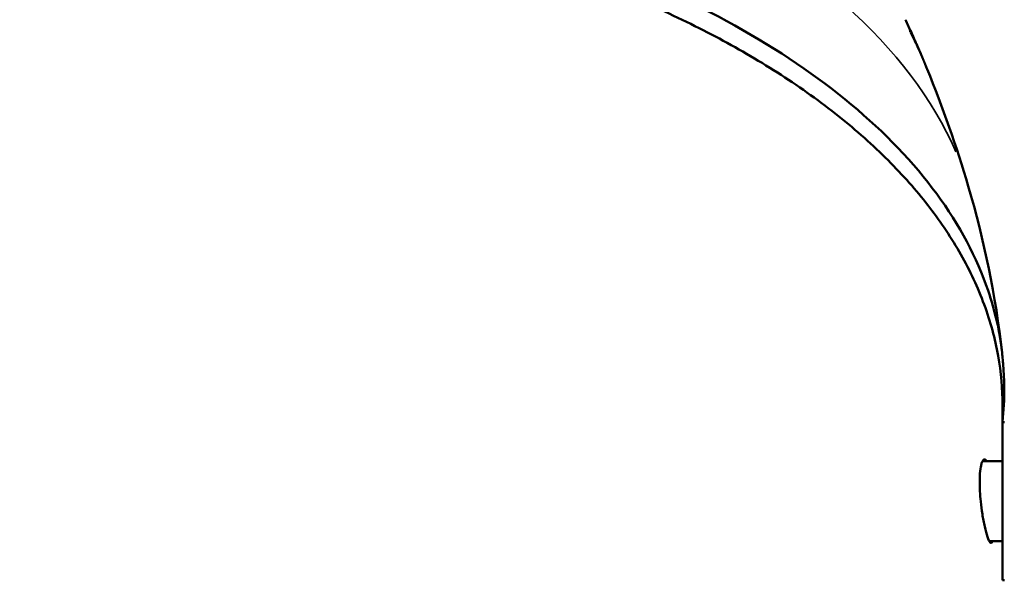
# Model space of a CAD drawing. Units: millimetres. Extents: x -4528 to 8836, y 7630 to 8977.
# Drawn here: x 7847 to 7906, y 8189 to 8223 of the extents above; entities that cross this region are included whole.
import ezdxf

# ---------------------------------------------------------------- set-up
doc = ezdxf.new("R2010")
doc.units = ezdxf.units.MM
doc.layers.add('MD_Visible', color=7, linetype='Continuous', lineweight=50)
doc.layers.add('MD_Visible Narrow', color=7, linetype='Continuous', lineweight=35)
doc.styles.get("Standard").update_dxf_attribs({"font": 'arial.ttf'})
doc.dimstyles.get("Standard").update_dxf_attribs({"dimtxt": 200, "dimasz": 100, "dimexe": 0.18, "dimexo": 0.0625, "dimgap": 50, "dimtad": 1, "dimdec": 0, "dimlfac": 0.1, "dimrnd": 5, "dimzin": 0, "dimdsep": 46, "dimtxsty": 'Standard', "dimcen": 0.09, "dimadec": 0, "dimazin": 0, "dimtfac": 1, "dimtdec": 0, "dimtofl": 0, "dimtmove": 0, "dimatfit": 3, "dimfxl": 50, "dimfxlon": 1, "dimtolj": 1, "dimtzin": 0, "dimarcsym": 0})

# ---------------------------------------------------------------- blocks, each defined once
blk = doc.blocks.new('CustomObjectsInViewport13_0')
at = {"layer": 'MD_Visible', "extrusion": (0, 1, 0)}
for p, q in [((7905.826, 8199.637), (7905.826, 8198.62)), ((7905.826, 8189.12), (7905.826, 8198.62)), ((7905.936, 8198.62), (7905.826, 8198.62)), ((7905.826, 8196.27), (7904.624, 8196.27)), ((7905.826, 8191.47), (7905.037, 8191.47)), ((7905.936, 8189.12), (7905.826, 8189.12))]:
    blk.add_line(p, q, dxfattribs=at)
at = {"layer": 'MD_Visible'}
blk.add_ellipse((7847.173, 8204.711), major_axis=(55.968, 8.469), ratio=0.708475, start_param=0.17143, end_param=0.17854, dxfattribs=at)
for points, knots in [([(7849.549, 8231.796), (7853.293, 8231.765), (7860.772, 8231.306), (7871.524, 8229.451), (7881.399, 8226.501), (7890.016, 8222.569), (7897.044, 8217.807), (7902.214, 8212.398), (7904.929, 8207.295), (7905.658, 8204.049), (7905.796, 8202.805)], [0, 0, 0, 0, 0.03125, 0.0625, 0.09375, 0.125, 0.15625, 0.1875, 0.21875, 0.2380367, 0.2380367, 0.2380367, 0.2380367]), ([(7791.526, 8199.637), (7791.526, 8200.592), (7791.609, 8201.592), (7791.971, 8203.623), (7792.25, 8204.656), (7793.003, 8206.699), (7793.476, 8207.711), (7794.58, 8209.663), (7795.212, 8210.604), (7796.564, 8212.368), (7797.348, 8213.272), (7799.119, 8215.072), (7800.106, 8215.966), (7802.246, 8217.696), (7803.398, 8218.532), (7805.798, 8220.105), (7807.046, 8220.843), (7809.541, 8222.191), (7810.904, 8222.864), (7813.81, 8224.158), (7815.354, 8224.779), (7818.551, 8225.933), (7820.205, 8226.466), (7823.532, 8227.422), (7825.205, 8227.845), (7828.461, 8228.574), (7830.195, 8228.913), (7833.793, 8229.507), (7835.657, 8229.762), (7839.424, 8230.166), (7841.326, 8230.317), (7845.072, 8230.512), (7846.914, 8230.557), (7848.676, 8230.557)], [25.441553, 25.441553, 25.441553, 25.441553, 25.973261, 25.973261, 26.50497, 26.50497, 27.036678, 27.036678, 27.568386, 27.568386, 28.098996, 28.098996, 28.629606, 28.629606, 29.160216, 29.160216, 29.690826, 29.690826, 30.220177, 30.220177, 30.749528, 30.749528, 31.278879, 31.278879, 31.808231, 31.808231, 32.33657, 32.33657, 32.86491, 32.86491, 33.393249, 33.393249, 33.921589, 33.921589, 33.921589, 33.921589]), ([(7848.676, 8230.557), (7850.437, 8230.557), (7852.279, 8230.512), (7856.025, 8230.317), (7857.928, 8230.166), (7861.694, 8229.762), (7863.558, 8229.507), (7867.156, 8228.913), (7868.89, 8228.574), (7872.146, 8227.845), (7873.819, 8227.422), (7877.146, 8226.466), (7878.8, 8225.933), (7881.997, 8224.779), (7883.541, 8224.158), (7886.447, 8222.864), (7887.81, 8222.191), (7890.306, 8220.843), (7891.554, 8220.105), (7893.954, 8218.532), (7895.106, 8217.696), (7897.245, 8215.966), (7898.233, 8215.072), (7900.004, 8213.272), (7900.787, 8212.368), (7902.14, 8210.604), (7902.771, 8209.663), (7903.875, 8207.711), (7904.349, 8206.699), (7905.101, 8204.656), (7905.38, 8203.623), (7905.743, 8201.592), (7905.826, 8200.592), (7905.826, 8199.637)], [0, 0, 0, 0, 0.52834, 0.52834, 1.056679, 1.056679, 1.585019, 1.585019, 2.113358, 2.113358, 2.642709, 2.642709, 3.172061, 3.172061, 3.701412, 3.701412, 4.230763, 4.230763, 4.761373, 4.761373, 5.291983, 5.291983, 5.822593, 5.822593, 6.353202, 6.353202, 6.884911, 6.884911, 7.416619, 7.416619, 7.948328, 7.948328, 8.480036, 8.480036, 8.480036, 8.480036]), ([(7899.997, 8222.782), (7900.109, 8222.544), (7900.221, 8222.299), (7900.39, 8221.93), (7900.447, 8221.803), (7900.518, 8221.644), (7900.533, 8221.612), (7900.556, 8221.561), (7900.565, 8221.539), (7900.586, 8221.493), (7900.597, 8221.469), (7900.612, 8221.435), (7900.617, 8221.425), (7900.626, 8221.402), (7900.632, 8221.391), (7900.639, 8221.373), (7900.642, 8221.367), (7900.647, 8221.357), (7900.649, 8221.351), (7900.655, 8221.337), (7900.659, 8221.328), (7900.664, 8221.316), (7900.666, 8221.312), (7900.669, 8221.307), (7900.669, 8221.305), (7900.67, 8221.303), (7900.671, 8221.302), (7900.671, 8221.301), (7900.671, 8221.3), (7900.672, 8221.3), (7900.672, 8221.3), (7900.672, 8221.299), (7900.672, 8221.299), (7900.672, 8221.299), (7900.672, 8221.299), (7900.672, 8221.299), (7900.672, 8221.299), (7900.672, 8221.299)], [0.0000151, 0.0000151, 0.0000151, 0.0000151, 0.0798917, 0.0798917, 0.1220703, 0.1220703, 0.1328698, 0.1328698, 0.1405543, 0.1405543, 0.1482306, 0.1482306, 0.1519947, 0.1519947, 0.1558062, 0.1558062, 0.1576986, 0.1576986, 0.1595921, 0.1595921, 0.1634305, 0.1634305, 0.1662172, 0.1662172, 0.1676389, 0.1676389, 0.168351, 0.168351, 0.1687068, 0.1687068, 0.1688845, 0.1688845, 0.1689732, 0.1689732, 0.1689953, 0.1689953, 0.1690718, 0.1690718, 0.1690718, 0.1690718]), ([(7900.672, 8221.299), (7900.712, 8221.209), (7900.755, 8221.112), (7900.813, 8220.978), (7900.827, 8220.946), (7900.866, 8220.858), (7900.891, 8220.799), (7900.935, 8220.697), (7900.954, 8220.651), (7900.991, 8220.561), (7901.011, 8220.514), (7901.04, 8220.445), (7901.047, 8220.428), (7901.061, 8220.393), (7901.069, 8220.375), (7901.08, 8220.347), (7901.085, 8220.336), (7901.096, 8220.31), (7901.102, 8220.296), (7901.112, 8220.271), (7901.116, 8220.261), (7901.125, 8220.241), (7901.129, 8220.231), (7901.134, 8220.219), (7901.135, 8220.215), (7901.137, 8220.211)], [0, 0, 0, 0, 0.03558, 0.03558, 0.046263, 0.046263, 0.0648014, 0.0648014, 0.0806213, 0.0806213, 0.0984599, 0.0984599, 0.1041236, 0.1041236, 0.109807, 0.109807, 0.1133844, 0.1133844, 0.1186504, 0.1186504, 0.123449, 0.123449, 0.1296123, 0.1296123, 0.1327046, 0.1327046, 0.1327046, 0.1327046]), ([(7901.137, 8220.211), (7901.137, 8220.21), (7901.138, 8220.209), (7901.138, 8220.208), (7901.139, 8220.205), (7901.14, 8220.203), (7901.142, 8220.2), (7901.146, 8220.19), (7901.15, 8220.18), (7901.154, 8220.17), (7901.156, 8220.165), (7901.158, 8220.16), (7901.16, 8220.155), (7901.161, 8220.153), (7901.162, 8220.151), (7901.163, 8220.148), (7901.163, 8220.146), (7901.164, 8220.145), (7901.165, 8220.143), (7901.165, 8220.142), (7901.165, 8220.142), (7901.165, 8220.141), (7901.167, 8220.138), (7901.168, 8220.134), (7901.17, 8220.13), (7901.171, 8220.127), (7901.172, 8220.125), (7901.173, 8220.122), (7901.173, 8220.121), (7901.174, 8220.12), (7901.174, 8220.118), (7901.175, 8220.117), (7901.176, 8220.116), (7901.176, 8220.114), (7901.179, 8220.107), (7901.181, 8220.1), (7901.184, 8220.093), (7901.185, 8220.091), (7901.185, 8220.09), (7901.186, 8220.088)], [0.93164077, 0.93164077, 0.93164077, 0.93164077, 0.93359375, 0.93359375, 0.93359375, 0.9375, 0.9375, 0.9375, 0.953125, 0.953125, 0.953125, 0.9609375, 0.9609375, 0.9609375, 0.96484375, 0.96484375, 0.96484375, 0.96777344, 0.96777344, 0.96777344, 0.96875, 0.96875, 0.96875, 0.9765625, 0.9765625, 0.9765625, 0.98046875, 0.98046875, 0.98046875, 0.98242187, 0.98242187, 0.98242187, 0.984375, 0.984375, 0.984375, 0.99659346, 0.99659346, 0.99659346, 1, 1, 1, 1]), ([(7905.796, 8202.804), (7905.797, 8202.798), (7905.797, 8202.792), (7905.799, 8202.78), (7905.8, 8202.774), (7905.802, 8202.755), (7905.803, 8202.743), (7905.807, 8202.706), (7905.81, 8202.682), (7905.818, 8202.599), (7905.824, 8202.542), (7905.846, 8202.322), (7905.859, 8202.168), (7905.906, 8201.557), (7905.923, 8201.119), (7905.931, 8199.989), (7905.897, 8199.306), (7905.826, 8198.633)], [0, 0, 0, 0, 0.0017556, 0.0017556, 0.0038433, 0.0038433, 0.0080721, 0.0080721, 0.0171721, 0.0171721, 0.0410432, 0.0410432, 0.1126023, 0.1126023, 0.3271984, 0.3271984, 0.6720926, 0.6720926, 0.6720926, 0.6720926]), ([(7904.741, 8196.37), (7904.734, 8196.37), (7904.726, 8196.369), (7904.665, 8196.351), (7904.614, 8196.276), (7904.554, 8196.084), (7904.537, 8196.013), (7904.494, 8195.777), (7904.474, 8195.586), (7904.46, 8195.283), (7904.457, 8195.197), (7904.456, 8195.093), (7904.456, 8195.077), (7904.456, 8195.051), (7904.456, 8195.041), (7904.456, 8195.026), (7904.456, 8195.02), (7904.456, 8195.014), (7904.456, 8195.006), (7904.456, 8194.998), (7904.456, 8194.98), (7904.456, 8194.968), (7904.456, 8194.929), (7904.457, 8194.9), (7904.459, 8194.741), (7904.464, 8194.607), (7904.482, 8194.265), (7904.498, 8194.056), (7904.545, 8193.592), (7904.578, 8193.34), (7904.657, 8192.828), (7904.705, 8192.575), (7904.811, 8192.103), (7904.868, 8191.893), (7904.984, 8191.559), (7905.041, 8191.444), (7905.142, 8191.349), (7905.186, 8191.365), (7905.225, 8191.453), (7905.229, 8191.461), (7905.232, 8191.47)], [1.3101399, 1.3101399, 1.3101399, 1.3101399, 1.3227051, 1.3227051, 1.4188808, 1.4188808, 1.4621816, 1.4621816, 1.5448465, 1.5448465, 1.5755833, 1.5755833, 1.58104, 1.58104, 1.584322, 1.584322, 1.5863348, 1.5863348, 1.5863348, 1.588933, 1.588933, 1.592661, 1.592661, 1.6021218, 1.6021218, 1.644654, 1.644654, 1.7079045, 1.7079045, 1.784531, 1.784531, 1.8710115, 1.8710115, 1.965665, 1.965665, 2.0676098, 2.0676098, 2.1663836, 2.1663836, 2.1758228, 2.1758228, 2.1758228, 2.1758228])]:
    blk.add_open_spline(points, degree=3, knots=knots, dxfattribs=at)
for points in [[(7901.297, 8219.821), (7902.245, 8217.514), (7903.066, 8215.16), (7903.768, 8212.786)], [(7903.768, 8212.786), (7904.73, 8209.533), (7905.421, 8206.179), (7905.796, 8202.805)], [(7905.796, 8202.805), (7905.796, 8202.805), (7905.796, 8202.804), (7905.796, 8202.804)], [(7904.869, 8196.27), (7904.826, 8196.336), (7904.782, 8196.37), (7904.741, 8196.37)]]:
    blk.add_open_spline(points, degree=3, dxfattribs=at)
at = {"layer": 'MD_Visible Narrow', "extrusion": (2.22075e-16, -1.16086e-39, -1)}
blk.add_ellipse((7848.676, 8208.052), major_axis=(-55.788, 0), ratio=0.538953, start_param=1.655926, end_param=2.913635, dxfattribs=at)
at = {"layer": 'MD_Visible Narrow'}
for centre, major_axis, ratio, start_param, end_param in [((7850.53, 8194.4), (48.677, 29.559), 0.721113, -0.072478, -0.054602), ((7850.469, 8194.363), (48.735, 29.602), 0.72111, -0.084803, -0.07414), ((7847.219, 8205.002), (55.962, 7.906), 0.708167, 0.186675, 0.205286)]:
    blk.add_ellipse(centre, major_axis=major_axis, ratio=ratio, start_param=start_param, end_param=end_param, dxfattribs=at)
for points, knots in [([(7791.555, 8202.805), (7791.729, 8204.362), (7792.629, 8207.917), (7795.81, 8213.273), (7801.283, 8218.595), (7808.578, 8223.239), (7817.413, 8227.027), (7827.45, 8229.813), (7838.303, 8231.49), (7845.804, 8231.826), (7849.549, 8231.796)], [0.757107, 0.757107, 0.757107, 0.757107, 0.78125, 0.8125, 0.84375, 0.875, 0.90625, 0.9375, 0.96875, 1, 1, 1, 1]), ([(7900.28, 8222.036), (7900.267, 8222.079), (7900.253, 8222.126), (7900.237, 8222.176), (7900.221, 8222.226), (7900.203, 8222.279), (7900.182, 8222.336), (7900.162, 8222.392), (7900.139, 8222.452), (7900.114, 8222.514), (7900.089, 8222.577), (7900.061, 8222.643), (7900.03, 8222.712), (7900.019, 8222.735), (7900.009, 8222.758), (7899.997, 8222.782)], [0, 0, 0, 0, 0.0502896, 0.0502896, 0.0502896, 0.1007415, 0.1007415, 0.1007415, 0.151449, 0.151449, 0.151449, 0.2022966, 0.2022966, 0.2022966, 0.2192345, 0.2192345, 0.2192345, 0.2192345]), ([(7900.672, 8221.299), (7900.699, 8221.239), (7900.723, 8221.182), (7900.75, 8221.114), (7900.755, 8221.102), (7900.785, 8221.027), (7900.808, 8220.968), (7900.835, 8220.894), (7900.841, 8220.877), (7900.847, 8220.86)], [0.8379098, 0.8379098, 0.8379098, 0.8379098, 0.8969298, 0.8969298, 0.9103443, 0.9103443, 0.9786283, 0.9786283, 1, 1, 1, 1])]:
    blk.add_open_spline(points, degree=3, knots=knots, dxfattribs=at)
blk.add_open_spline([(7891.35, 8221.505), (7891.35, 8221.505), (7891.35, 8221.505), (7891.35, 8221.505)], degree=3, dxfattribs=at)
blk = doc.blocks.new('*D8')
at = {"color": 0, "lineweight": -2, "transparency": 16777216}
for p, q in [((7632.647, 8653.827), (7582.467, 8653.827)), ((7582.647, 8573.827), (7582.647, 7709.541)), ((7632.647, 7629.541), (7582.467, 7629.541))]:
    blk.add_line(p, q, dxfattribs=at)
at = {"color": 0, "transparency": 16777216}
for points in [[(7569.313, 8573.827), (7595.98, 8573.827), (7582.647, 8653.827)], [(7569.313, 7709.541), (7595.98, 7709.541), (7582.647, 7629.541)]]:
    blk.add_solid(points, dxfattribs=at)
at = {"layer": 'Defpoints', "color": 0, "transparency": 16777216}
for p in [(8133.176, 8653.827), (7582.647, 7629.541), (8021.176, 7629.541)]:
    blk.add_point(p, dxfattribs=at)
at = {"color": 0, "transparency": 16777216, "insert": (7460.955, 8141.684), "char_height": 160, "attachment_point": 5, "rotation": 90}
blk.add_mtext('\\A1;100', dxfattribs=at)
blk = doc.blocks.new('*D9')
at = {"color": 0, "lineweight": -2, "transparency": 16777216}
for p, q in [((7676.176, 8680.333), (7676.176, 8730.513)), ((7756.176, 8730.333), (8510.176, 8730.333)), ((8590.176, 8680.333), (8590.176, 8730.513))]:
    blk.add_line(p, q, dxfattribs=at)
at = {"color": 0, "transparency": 16777216}
for points in [[(7756.176, 8743.666), (7756.176, 8716.999), (7676.176, 8730.333)], [(8510.176, 8743.666), (8510.176, 8716.999), (8590.176, 8730.333)]]:
    blk.add_solid(points, dxfattribs=at)
at = {"layer": 'Defpoints', "color": 0, "transparency": 16777216}
for p in [(8590.176, 8730.333), (7676.176, 7637.541), (8590.176, 7637.541)]:
    blk.add_point(p, dxfattribs=at)
at = {"color": 0, "transparency": 16777216, "insert": (8133.176, 8852.024), "char_height": 160, "attachment_point": 5}
blk.add_mtext('\\A1;90', dxfattribs=at)

msp = doc.modelspace()

# ---------------------------------------------------------------- block references
msp.add_blockref('CustomObjectsInViewport13_0', (0, 0))

# ---------------------------------------------------------------- dimensions: what is measured, and where the dimension line sits
dim = msp.add_linear_dim(base=(8590.176, 8730.333), p1=(7676.176, 7637.541), p2=(8590.176, 7637.541), dimstyle='Standard', override={"dimtxt": 160, "dimasz": 80, "dimgap": 40})
dim.commit()
dim.dimension.update_dxf_attribs({"geometry": '*D9', "text_midpoint": (8133.176, 8852.024)})
dim = msp.add_linear_dim(base=(7582.647, 7629.541), p1=(8133.176, 8653.827), p2=(8021.176, 7629.541), angle=90, dimstyle='Standard', override={"dimtxt": 160, "dimasz": 80, "dimgap": 40})
dim.commit()
dim.dimension.update_dxf_attribs({"geometry": '*D8', "text_midpoint": (7460.955, 8141.684)})

doc.saveas('drawing.dxf')
